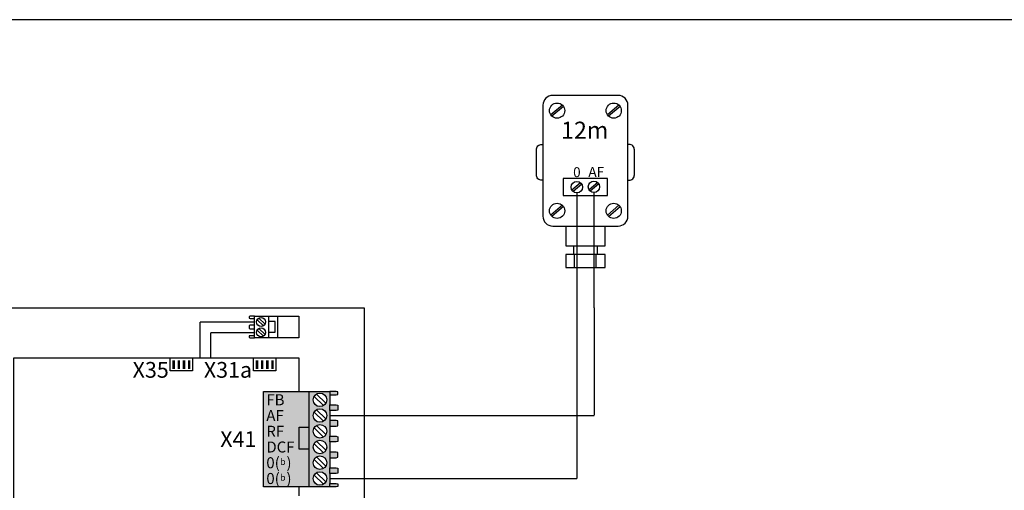
# Model space of a CAD drawing. Units: millimetres. Extents: x 64657 to 480746, y -134951 to 54123.
# Drawn here: x 423593 to 425910, y -16565 to -15457 of the extents above; entities that cross this region are included whole.
import ezdxf
from ezdxf.enums import TextEntityAlignment as Align

# ---------------------------------------------------------------- set-up
doc = ezdxf.new("R2010")
doc.units = ezdxf.units.MM
doc.linetypes.add('DASHEDX2', pattern=[1.5, 1, -0.5])
for name, color, linetype in [('VG_0_General', 7, 'Continuous'), ('VG_MCT', 7, 'Continuous'), ('VG_MCT_LINE_ELV', 7, 'DASHEDX2'), ('VG_MCT_TEXT', 7, 'Continuous')]:
    doc.layers.add(name, color=color, linetype=linetype)
doc.layers.add('VG_FRAME', color=220, linetype='Continuous', plot=False)
doc.styles.add('ACISOGDT', font='amgdt.shx')
doc.styles.get("Standard").update_dxf_attribs({"font": 'arial.ttf'})

# ---------------------------------------------------------------- blocks, each defined once
blk = doc.blocks.new('*U22')
at = {"layer": 'VG_MCT'}
for p, q in [((-79.8, 477.1), (-79.8, 464.2)), ((-34.1, 477.4), (-61.5, 454.2)), ((-31.5, 474.3), (-58.9, 451.1)), ((99.2, 477.4), (71.8, 454.2)), ((101.8, 474.3), (74.5, 451.1)), ((8.7, 294.2), (-11.4, 277.1)), ((11.4, 291), (-8.7, 274)), ((49.1, 294.9), (29, 277.8)), ((51.7, 291.7), (31.6, 274.7)), ((-34.1, 241.5), (-61.5, 218.3)), ((-31.5, 238.4), (-58.9, 215.2)), ((71.8, 218.3), (99.2, 241.5)), ((74.5, 215.2), (101.8, 238.4)), ((-8, 146.3), (-8, 125.8)), ((48.4, 125.8), (48.4, 146.3)), ((-5.5, 95), (-5.5, 125.8)), ((45.8, 95), (45.8, 125.8))]:
    blk.add_line(p, q, dxfattribs=at)
blk.add_lwpolyline([(120.2, 477.1, 0.414214), (97.1, 500.1), (-56.8, 500.1, 0.414214), (-79.8, 477.1), (-79.8, 215.5, 0.414214), (-56.8, 192.5), (97.1, 192.5, 0.414214), (120.2, 215.5)], format="xyb", close=True, dxfattribs=at)
for points in [[(-79.8, 300.2), (-82.4, 300.2, -0.414214), (-95.2, 313), (-95.2, 371.9, -0.414214), (-82.4, 384.8), (-79.8, 384.8)], [(120.2, 300.2), (122.7, 300.2, 0.414214), (135.5, 313), (135.5, 371.9, 0.414214), (122.7, 384.8), (120.2, 384.8)]]:
    blk.add_lwpolyline(points, format="xyb", dxfattribs=at)
for points in [[(-32.2, 264.1), (72.5, 264.1), (72.5, 304.1), (-32.2, 304.1)], [(-26, 95), (66.3, 95), (66.3, 125.8), (-26, 125.8)]]:
    blk.add_lwpolyline(points, close=True, dxfattribs=at)
blk.add_lwpolyline([(-26, 192.5), (-26, 146.3), (66.3, 146.3), (66.3, 192.5)], dxfattribs=at)
for centre, radius in [((-46.5, 464.2), 17.9), ((86.8, 464.2), 17.9), ((0, 284.1), 13.3), ((40.3, 284.8), 13.3), ((-46.5, 228.4), 17.9), ((86.8, 228.4), 17.9)]:
    blk.add_circle(centre, radius, dxfattribs=at)
at = {"layer": 'VG_MCT_LINE_ELV'}
for p, q in [((0, 270.7), (0, 0)), ((40.3, 271.4), (40.3, 0))]:
    blk.add_line(p, q, dxfattribs=at)
at = {"layer": 'VG_MCT_TEXT'}
for s, height, p in [('12m', 40, (-37, 398.2)), ('0', 23.3, (-8.7, 307.7)), ('AF', 23.33, (27.2, 308.3))]:
    blk.add_text(s, height=height, dxfattribs=at).set_placement(p)
blk = doc.blocks.new('hydraulic station Tek VWL IS electr')
at = {"layer": 'VG_0_General'}
h = blk.add_hatch(color=256, dxfattribs=at)
h.dxf.hatch_style = 1
h.paths.add_polyline_path([(1048.7, 2198.5), (1042.7, 2198.5), (1042.7, 2178.3), (1048.7, 2178.3)])
h = blk.add_hatch(color=256, dxfattribs=at)
h.dxf.hatch_style = 1
h.paths.add_polyline_path([(1060.8, 2198.5), (1054.8, 2198.5), (1054.8, 2178.3), (1060.8, 2178.3)])
h = blk.add_hatch(color=256, dxfattribs=at)
h.dxf.hatch_style = 1
h.paths.add_polyline_path([(1072.9, 2198.5), (1066.9, 2198.5), (1066.9, 2178.3), (1072.9, 2178.3)])
h = blk.add_hatch(color=256, dxfattribs=at)
h.dxf.hatch_style = 1
h.paths.add_polyline_path([(1085, 2198.5), (1079, 2198.5), (1079, 2178.3), (1085, 2178.3)])
h = blk.add_hatch(color=256, dxfattribs=at)
h.dxf.hatch_style = 1
h.paths.add_polyline_path([(1244.8, 2198.5), (1238.8, 2198.5), (1238.8, 2178.3), (1244.8, 2178.3)])
h = blk.add_hatch(color=256, dxfattribs=at)
h.dxf.hatch_style = 1
h.paths.add_polyline_path([(1256.9, 2198.5), (1250.9, 2198.5), (1250.9, 2178.3), (1256.9, 2178.3)])
h = blk.add_hatch(color=256, dxfattribs=at)
h.dxf.hatch_style = 1
h.paths.add_polyline_path([(1269, 2198.5), (1262.9, 2198.5), (1262.9, 2178.3), (1269, 2178.3)])
h = blk.add_hatch(color=256, dxfattribs=at)
h.dxf.hatch_style = 1
h.paths.add_polyline_path([(1281.1, 2198.5), (1275, 2198.5), (1275, 2178.3), (1281.1, 2178.3)])
at = {"layer": 'VG_0_General', "true_color": 0xc66c6e}
h = blk.add_hatch(color=13, dxfattribs=at)
h.dxf.hatch_style = 1
h.paths.add_polyline_path([(1363.3, 2125.1), (1256.9, 2125.1), (1256.9, 1900.6), (1363.3, 1900.6)])
h = blk.add_hatch(color=13, dxfattribs=at)
h.dxf.hatch_style = 1
h.paths.add_polyline_path([(1363.3, 1900.6), (1413.2, 1900.6), (1413.2, 1908.4), (1413.2, 1932.1), (1413.2, 1945.4), (1413.2, 1969.1), (1413.2, 1982.5), (1413.2, 2006.2), (1413.2, 2019.5), (1413.2, 2043.2), (1413.2, 2056.5), (1413.2, 2080.2), (1413.2, 2093.6), (1413.2, 2117.3), (1413.2, 2125.1), (1363.3, 2125.1)])
h.paths.add_polyline_path([(1373.9, 2105.4, -1), (1405.6, 2105.4, -1)], flags=16)
h.paths.add_polyline_path([(1405.6, 2068.4, -1), (1373.9, 2068.4, -1)], flags=16)
h.paths.add_polyline_path([(1405.6, 2031.4, -1), (1373.9, 2031.4, -1)], flags=16)
h.paths.add_polyline_path([(1405.6, 1994.3, -1), (1373.9, 1994.3, -1)], flags=16)
h.paths.add_polyline_path([(1405.6, 1957.3, -1), (1373.9, 1957.3, -1)], flags=16)
h.paths.add_polyline_path([(1405.6, 1920.2, -1), (1373.9, 1920.2, -1)], flags=16)
h.paths.add_polyline_path([(1428.3, 2117.3), (1432.1, 2118.3), (1432.1, 2124.3), (1428.3, 2125.1), (1413.2, 2125.1), (1413.2, 2117.3)])
h.paths.add_polyline_path([(1413.2, 2093.6), (1413.2, 2080.2), (1428.3, 2080.2), (1432.1, 2081.2), (1432.1, 2092.6), (1428.3, 2093.6)])
h.paths.add_polyline_path([(1413.2, 2056.5), (1413.2, 2043.2), (1428.3, 2043.2), (1432.1, 2044.2), (1432.1, 2055.6), (1428.3, 2056.5)])
h.paths.add_polyline_path([(1413.2, 2019.5), (1413.2, 2006.2), (1428.3, 2006.2), (1432.1, 2007.2), (1432.1, 2018.5), (1428.3, 2019.5)])
h.paths.add_polyline_path([(1413.2, 1982.5), (1413.2, 1969.1), (1428.3, 1969.1), (1432.1, 1970.1), (1432.1, 1981.5), (1428.3, 1982.5)])
h.paths.add_polyline_path([(1413.2, 1945.4), (1413.2, 1932.1), (1428.3, 1932.1), (1432.1, 1933.1), (1432.1, 1944.4), (1428.3, 1945.4)])
h.paths.add_polyline_path([(1413.2, 1908.4), (1413.2, 1900.6), (1428.3, 1900.6), (1432.1, 1901.3), (1432.1, 1907.4), (1428.3, 1908.4)])
at = {"layer": 'VG_MCT'}
for p, q in [((1256.8, 2279.6), (1242.1, 2293.9)), ((1260.6, 2283.5), (1245.8, 2297.7)), ((1269, 2302.2), (1269, 2251.3)), ((1260.6, 2258.8), (1245.8, 2273.1)), ((1256.8, 2255), (1242.1, 2269.2)), ((1363.3, 2125.1), (1413.2, 2125.1)), ((1375.9, 2113.2), (1398, 2091.9)), ((1381.5, 2119), (1403.6, 2097.6)), ((1413.2, 2117.3), (1413.2, 2093.6)), ((1375.9, 2076.2), (1398, 2054.8)), ((1381.5, 2082), (1403.6, 2060.6)), ((1413.2, 2080.2), (1413.2, 2056.5)), ((1375.9, 2039.2), (1398, 2017.8)), ((1381.5, 2044.9), (1403.6, 2023.6)), ((1413.2, 2043.2), (1413.2, 2019.5)), ((1375.9, 2002.1), (1398, 1980.8)), ((1381.5, 2007.9), (1403.6, 1986.5)), ((1413.2, 2006.2), (1413.2, 1982.5)), ((1381.5, 1970.9), (1403.6, 1949.5)), ((1375.9, 1965.1), (1398, 1943.7)), ((1413.2, 1969.1), (1413.2, 1945.4)), ((1375.9, 1928.1), (1398, 1906.7)), ((1381.5, 1933.8), (1403.6, 1912.4)), ((1413.2, 1932.1), (1413.2, 1908.4)), ((1413.2, 1900.6), (1363.3, 1900.6))]:
    blk.add_line(p, q, dxfattribs=at)
for points in [[(1235.7, 2302.2), (1225.6, 2302.2), (1223.1, 2301.7), (1223.1, 2297.6), (1225.6, 2297.1), (1235.7, 2297.1), (1235.7, 2302.2)], [(1290.2, 2302.2), (1290.2, 2251.3), (1235.7, 2251.3), (1235.7, 2302.2), (1290.2, 2302.2)], [(1290.2, 2302.2), (1340.1, 2302.2), (1340.1, 2251.3), (1290.2, 2251.3)], [(1235.7, 2281), (1225.6, 2281), (1223.1, 2280.5), (1223.1, 2272.9), (1225.6, 2272.4), (1235.7, 2272.4), (1235.7, 2281)], [(1269, 2264.4), (1284.6, 2264.4), (1284.6, 2289.6), (1269, 2289.6)], [(1235.7, 2256.3), (1225.6, 2256.3), (1223.1, 2255.8), (1223.1, 2251.8), (1225.6, 2251.3), (1235.7, 2251.3), (1235.7, 2256.3)], [(1340.6, 2125.1), (1340.6, 2203.5), (668.6, 2203.5), (668.6, 675.9), (1340.6, 675.9), (1340.6, 708)], [(1090, 2203.5), (1090, 2173.3), (1037.6, 2173.3), (1037.6, 2203.5)], [(1286.1, 2203.5), (1286.1, 2173.3), (1233.7, 2173.3), (1233.7, 2203.5)], [(1413.2, 2117.3), (1428.3, 2117.3), (1432.1, 2118.3), (1432.1, 2124.3), (1428.3, 2125.1), (1413.2, 2125.1), (1413.2, 2117.3)], [(1413.2, 2093.6), (1428.3, 2093.6), (1432.1, 2092.6), (1432.1, 2081.2), (1428.3, 2080.2), (1413.2, 2080.2), (1413.2, 2093.6)], [(1363.3, 1988.9), (1340.9, 1988.9), (1340.9, 2041.3), (1363.3, 2041.3)], [(1413.2, 2043.2), (1428.3, 2043.2), (1432.1, 2044.2), (1432.1, 2055.6), (1428.3, 2056.5), (1413.2, 2056.5), (1413.2, 2043.2)], [(1413.2, 2019.5), (1428.3, 2019.5), (1432.1, 2018.5), (1432.1, 2007.2), (1428.3, 2006.2), (1413.2, 2006.2), (1413.2, 2019.5)], [(1413.2, 1969.1), (1428.3, 1969.1), (1432.1, 1970.1), (1432.1, 1981.5), (1428.3, 1982.5), (1413.2, 1982.5), (1413.2, 1969.1)], [(1413.2, 1945.4), (1428.3, 1945.4), (1432.1, 1944.4), (1432.1, 1933.1), (1428.3, 1932.1), (1413.2, 1932.1), (1413.2, 1945.4)], [(1340.6, 1879), (1340.6, 1900.6)], [(1413.2, 1908.4), (1428.3, 1908.4), (1432.1, 1907.4), (1432.1, 1901.3), (1428.3, 1900.6), (1413.2, 1900.6), (1413.2, 1908.4)]]:
    blk.add_lwpolyline(points, dxfattribs=at)
blk.add_lwpolyline([(1256.9, 2125.1), (1363.3, 2125.1), (1363.3, 1900.6), (1256.9, 1900.6)], close=True, dxfattribs=at)
for centre, radius in [((1251.4, 2288.7), 10.6), ((1251.4, 2264), 10.6), ((1389.8, 2105.4), 15.9), ((1389.8, 2068.4), 15.9), ((1389.8, 2031.4), 15.9), ((1389.8, 1994.3), 15.9), ((1389.8, 1957.3), 15.9), ((1389.8, 1920.2), 15.9)]:
    blk.add_circle(centre, radius, dxfattribs=at)
at = {"layer": 'VG_MCT_LINE_ELV'}
for p, q in [((1107.7, 2289.1), (1235.7, 2289.1)), ((1107.7, 2203.5), (1107.7, 2289.1)), ((1132.9, 2263.9), (1235.7, 2263.9)), ((1132.9, 2203.5), (1132.9, 2263.9))]:
    blk.add_line(p, q, dxfattribs=at)
at = {"layer": 'VG_MCT_TEXT'}
for p, q in [((0, 2322), (1493.8, 2322)), ((1493.8, 2322), (1493.8, 0))]:
    blk.add_line(p, q, dxfattribs=at)
for s, p in [('X35', (1034, 2175.9)), ('X31a', (1230.1, 2175.9)), ('X41', (1240.2, 2012.8))]:
    blk.add_text(s, height=37.04, dxfattribs=at).set_placement(p, align=Align.MIDDLE_RIGHT)
at = {"layer": 'VG_MCT_TEXT', "color": 18, "true_color": 0x000000}
for s, p in [('FB', (1263.6, 2105.4)), ('AF', (1263.6, 2068.4)), ('RF', (1263.6, 2031.4)), ('DCF', (1263.6, 1994.3)), ('0(  )', (1263.6, 1957.3)), ('0(  )', (1263.6, 1920.2))]:
    blk.add_text(s, height=25.93, dxfattribs=at).set_placement(p, align=Align.MIDDLE_LEFT)
at = {"layer": 'VG_MCT_TEXT', "color": 18, "true_color": 0x000000, "style": 'ACISOGDT'}
for p in [(1302.6, 1957.7), (1302.6, 1920.6)]:
    blk.add_text('b', height=14.8, dxfattribs=at).set_placement(p, align=Align.MIDDLE)

msp = doc.modelspace()

# ---------------------------------------------------------------- linework, layer by layer
at = {"layer": 'VG_FRAME'}
msp.add_line((429587, -15457), (422423.5, -15457), dxfattribs=at)
at = {"layer": 'VG_MCT_LINE_ELV'}
for p, q in [((424904.5, -16135.3), (424904.5, -16537)), ((424944.9, -16135.3), (424944.9, -16388.8)), ((424323.4, -16388.8), (424944.9, -16388.8)), ((424323.4, -16537), (424904.5, -16537))]:
    msp.add_line(p, q, dxfattribs=at)

# ---------------------------------------------------------------- block references
for name, p in [('*U22', (424904.5, -16135.3)), ('hydraulic station Tek VWL IS electr', (422910.2, -18457.2))]:
    msp.add_blockref(name, p)

doc.saveas('drawing.dxf')
